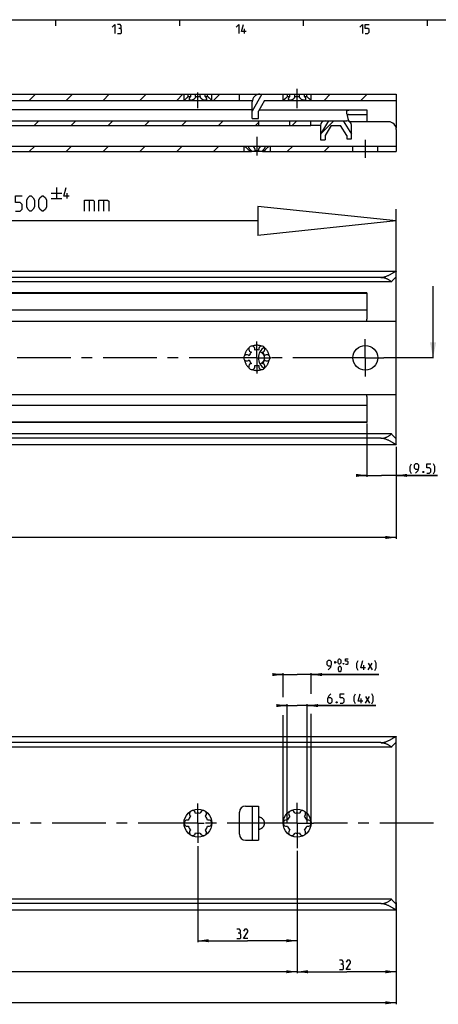
# Model space of a CAD drawing. Extents: x 0 to 1048, y 0 to 594.
# Drawn here: x 478 to 614, y 267 to 584 of the extents above; entities that cross this region are included whole.
import ezdxf

# ---------------------------------------------------------------- set-up
doc = ezdxf.new("R2010")
doc.units = 0
doc.header["$LTSCALE"] = 46.255
doc.linetypes.add('CENTER', pattern=[0.6, 0.375, -0.075, 0.075, -0.075])
doc.linetypes.add('HIDDEN', pattern=[0.2, 0.1, -0.1])
doc.layers.get('0').update_dxf_attribs({"linetype": 'CONTINUOUS'})
doc.layers.add('DEFAULT_1', color=7, linetype='CENTER')
doc.layers.add('DEFAULT_2', color=8, linetype='HIDDEN')
doc.styles.get("Standard").update_dxf_attribs({"font": 'txt', "width": 0.8})
doc.dimstyles.new('DIMSTYLE_1', dxfattribs={"dimtxt": 3, "dimasz": 3.5, "dimexe": 0.18, "dimexo": 0.0625, "dimgap": 0.09, "dimtad": 1, "dimdec": 3, "dimtxsty": 'STANDARD', "dimcen": 0.09, "dimclrt": 5, "dimazin": 3, "dimtp": 0.2, "dimtm": 0.2, "dimtfac": 1, "dimtdec": 3, "dimtofl": 0, "dimtmove": 0, "dimatfit": 3, "dimtolj": 1})
doc.dimstyles.new('DIMSTYLE_2', dxfattribs={"dimtxt": 3, "dimasz": 3.5, "dimexe": 0.18, "dimexo": 0.0625, "dimgap": 0.09, "dimtad": 1, "dimdec": 3, "dimtxsty": 'STANDARD', "dimcen": 0.09, "dimclrt": 5, "dimazin": 3, "dimtp": 0.3, "dimtm": 0.3, "dimtfac": 1, "dimtdec": 3, "dimtofl": 0, "dimtmove": 0, "dimatfit": 3, "dimtolj": 1})
doc.dimstyles.new('DIMSTYLE_3', dxfattribs={"dimtxt": 3, "dimasz": 3.5, "dimexe": 0.18, "dimexo": 0.0625, "dimgap": 0.09, "dimtad": 1, "dimdec": 3, "dimtxsty": 'STANDARD', "dimcen": 0.09, "dimclrt": 5, "dimazin": 3, "dimtol": 1, "dimtp": 1, "dimtm": 1, "dimtfac": 1, "dimtdec": 3, "dimtofl": 0, "dimtmove": 0, "dimatfit": 3, "dimtolj": 1})
doc.dimstyles.new('DIMSTYLE_6', dxfattribs={"dimtxt": 3, "dimasz": 3.5, "dimexe": 0.18, "dimexo": 0.0625, "dimgap": 0.09, "dimtad": 1, "dimdec": 3, "dimtxsty": 'STANDARD', "dimcen": 0.09, "dimclrt": 5, "dimazin": 3, "dimtp": 0.5, "dimtfac": 1, "dimtdec": 3, "dimtofl": 0, "dimtmove": 0, "dimatfit": 3, "dimtolj": 1})
doc.dimstyles.new('DIMSTYLE_7', dxfattribs={"dimtxt": 3, "dimasz": 3.5, "dimexe": 0.18, "dimexo": 0.0625, "dimgap": 0.09, "dimtad": 1, "dimdec": 3, "dimtxsty": 'STANDARD', "dimcen": 0.09, "dimclrt": 5, "dimazin": 3, "dimtol": 1, "dimtp": 0.5, "dimtfac": 0.6, "dimtdec": 3, "dimtofl": 0, "dimtmove": 0, "dimatfit": 3, "dimtolj": 1})

# ---------------------------------------------------------------- blocks, each defined once
blk = doc.blocks.new('*D0')
at = {"color": 2, "linetype": 'CONTINUOUS'}
for p, q in [((590.5, 453.81), (590.5, 436.6)), ((600, 446.36), (600, 436.6)), ((590.5, 437.1), (588.5, 437.1)), ((588.5, 437.1), (595.25, 437.1)), ((613.3, 437.1), (595.25, 437.1)), ((600, 437.1), (613.3, 437.1))]:
    blk.add_line(p, q, dxfattribs=at)
for points in [[(587, 436.6), (590.5, 437.1), (587, 437.6)], [(603.5, 437.6), (600, 437.1), (603.5, 436.6)]]:
    blk.add_solid(points, dxfattribs=at)
blk = doc.blocks.new('*D3')
at = {"color": 2, "linetype": 'CONTINUOUS'}
for p, q in [((600, 437.1), (600, 416.6)), ((100, 427.1), (100, 416.6)), ((100, 417.1), (350, 417.1)), ((600, 417.1), (350, 417.1))]:
    blk.add_line(p, q, dxfattribs=at)
for points in [[(103.5, 417.6), (100, 417.1), (103.5, 416.6)], [(596.5, 416.6), (600, 417.1), (596.5, 417.6)]]:
    blk.add_solid(points, dxfattribs=at)
blk = doc.blocks.new('*D7')
at = {"color": 2, "linetype": 'CONTINUOUS'}
for p, q in [((100, 298.5), (100, 266.6)), ((600, 299.46), (600, 266.6)), ((100, 267.1), (350, 267.1)), ((600, 267.1), (350, 267.1))]:
    blk.add_line(p, q, dxfattribs=at)
for points in [[(103.5, 267.6), (100, 267.1), (103.5, 266.6)], [(596.5, 266.6), (600, 267.1), (596.5, 267.6)]]:
    blk.add_solid(points, dxfattribs=at)
blk = doc.blocks.new('*D9')
at = {"color": 2, "linetype": 'CONTINUOUS'}
for p, q in [((564.75, 362.9), (562.75, 362.9)), ((562.75, 362.9), (568, 362.9)), ((564.75, 325), (564.75, 363.4)), ((593.45, 362.9), (568, 362.9)), ((571.25, 325), (571.25, 363.4)), ((571.25, 362.9), (593.45, 362.9))]:
    blk.add_line(p, q, dxfattribs=at)
for points in [[(561.25, 362.4), (564.75, 362.9), (561.25, 363.4)], [(574.75, 363.4), (571.25, 362.9), (574.75, 362.4)]]:
    blk.add_solid(points, dxfattribs=at)
blk = doc.blocks.new('*D10')
at = {"color": 2, "linetype": 'CONTINUOUS'}
for p, q in [((563.5, 372.9), (561.5, 372.9)), ((561.5, 372.9), (568, 372.9)), ((563.5, 365.65), (563.5, 373.4)), ((594.36, 372.9), (568, 372.9)), ((572.5, 366.64), (572.5, 373.4)), ((572.5, 372.9), (594.36, 372.9)), ((563.5, 325), (563.5, 359.82)), ((572.5, 325), (572.5, 360.27))]:
    blk.add_line(p, q, dxfattribs=at)
for points in [[(560, 372.4), (563.5, 372.9), (560, 373.4)], [(576, 373.4), (572.5, 372.9), (576, 372.4)]]:
    blk.add_solid(points, dxfattribs=at)
blk = doc.blocks.new('*D11')
at = {"color": 2, "linetype": 'CONTINUOUS'}
for p, q in [((568, 315.46), (568, 276.6)), ((600, 296.52), (600, 276.6)), ((568, 277.1), (584, 277.1)), ((600, 277.1), (584, 277.1))]:
    blk.add_line(p, q, dxfattribs=at)
for points in [[(571.5, 277.6), (568, 277.1), (571.5, 276.6)], [(596.5, 276.6), (600, 277.1), (596.5, 277.6)]]:
    blk.add_solid(points, dxfattribs=at)
blk = doc.blocks.new('*D12')
at = {"color": 2, "linetype": 'CONTINUOUS'}
for p, q in [((536, 317.59), (536, 286.6)), ((536, 287.1), (552, 287.1)), ((568, 287.1), (552, 287.1)), ((568, 287.6), (568, 279.38))]:
    blk.add_line(p, q, dxfattribs=at)
for points in [[(539.5, 287.6), (536, 287.1), (539.5, 286.6)], [(564.5, 286.6), (568, 287.1), (564.5, 287.6)]]:
    blk.add_solid(points, dxfattribs=at)
blk = doc.blocks.new('*D13')
at = {"color": 2, "linetype": 'CONTINUOUS'}
for p, q in [((280, 318.46), (280, 276.6)), ((568, 316.06), (568, 276.6)), ((280, 277.1), (424, 277.1)), ((568, 277.1), (424, 277.1))]:
    blk.add_line(p, q, dxfattribs=at)
for points in [[(283.5, 277.6), (280, 277.1), (283.5, 276.6)], [(564.5, 276.6), (568, 277.1), (564.5, 277.6)]]:
    blk.add_solid(points, dxfattribs=at)
blk = doc.blocks.new('UITTREKLENGTE-LOOPWERK_BL2')
at = {"color": 5, "linetype": 'CONTINUOUS'}
for p, q in [((442.15, 522.24), (445, 527.24)), ((442.15, 527.24), (445, 522.24)), ((446.43, 527.24), (449.29, 527.24)), ((447.86, 522.24), (447.86, 527.24)), ((463.1, 522.24), (463.1, 527.24)), ((488.57, 528.12), (492.07, 528.12)), ((490.32, 529.87), (490.32, 526.37)), ((493.82, 526.37), (493.82, 528.12)), ((440, 525.1), (438.57, 525.1)), ((452.15, 525.1), (450.72, 525.1)), ((488.57, 526.37), (492.07, 526.37)), ((500.88, 525.81), (500.88, 522.24)), ((505.53, 525.81), (505.53, 522.24)), ((438.57, 522.24), (440.72, 522.24)), ((450.72, 522.24), (452.86, 522.24))]:
    blk.add_line(p, q, dxfattribs=at)
at = {"color": 7, "linetype": 'CONTINUOUS'}
for p, q in [((555.33, 523.81), (555.33, 514.42)), ((600, 519.12), (555.33, 523.81)), ((600, 471.81), (600, 522.95)), ((555.33, 519.12), (437.35, 519.12)), ((600, 519.12), (555.33, 514.42))]:
    blk.add_line(p, q, dxfattribs=at)
at = {"color": 5, "linetype": 'CONTINUOUS'}
for points in [[(438.57, 522.24), (438.57, 527.24), (440.72, 527.24)], [(450.72, 522.24), (450.72, 527.24), (452.86, 527.24)], [(454.29, 522.24), (454.29, 527.24), (456.79, 522.24), (456.79, 527.24)], [(458.22, 522.6), (458.57, 522.24), (460, 522.24), (460.72, 522.96), (460.72, 523.67), (458.22, 525.81), (458.22, 526.53), (458.93, 527.24), (460.36, 527.24), (460.72, 526.88)], [(465.36, 522.96), (465.36, 526.53), (466.07, 527.24), (467.15, 527.24), (467.86, 526.53), (467.86, 522.96), (467.15, 522.24), (466.07, 522.24), (465.36, 522.96)], [(469.29, 522.24), (469.29, 527.24), (471.79, 522.24), (471.79, 527.24)], [(477.15, 522.24), (478.57, 522.24), (479.29, 522.96), (479.29, 524.38), (478.57, 525.1), (477.15, 525.1), (477.15, 527.24), (479.29, 527.24)], [(480.72, 523.67), (480.72, 525.81), (481.07, 526.53), (481.79, 527.24), (482.15, 527.24), (482.86, 526.53), (483.22, 525.81), (483.22, 523.67), (482.86, 522.96), (482.15, 522.24), (481.79, 522.24), (481.07, 522.96), (480.72, 523.67)], [(484.65, 523.67), (484.65, 525.81), (485, 526.53), (485.72, 527.24), (486.07, 527.24), (486.79, 526.53), (487.15, 525.81), (487.15, 523.67), (486.79, 522.96), (486.07, 522.24), (485.72, 522.24), (485, 522.96), (484.65, 523.67)], [(494.41, 527.12), (492.66, 527.12), (493.41, 529.87)], [(499.34, 522.24), (499.34, 525.81), (502.19, 525.81), (502.55, 525.46), (502.55, 522.24)], [(503.98, 522.24), (503.98, 525.81), (506.84, 525.81), (507.19, 525.46), (507.19, 522.24)]]:
    blk.add_lwpolyline(points, dxfattribs=at)

msp = doc.modelspace()

# ---------------------------------------------------------------- linework, layer by layer
at = {"color": 4, "linetype": 'CONTINUOUS'}
msp.add_line((10, 584), (831, 584), dxfattribs=at)
at = {"color": 2, "linetype": 'CONTINUOUS'}
for p, q in [((490, 584), (490, 582)), ((530, 584), (530, 582)), ((570, 584), (570, 582)), ((610, 584), (610, 582)), ((481.5666, 558), (483.5666, 560)), ((493.4602, 558), (495.4602, 560)), ((505.3537, 558), (507.3537, 560)), ((517.2472, 558), (519.2472, 560)), ((529.1408, 558), (531.1408, 560)), ((541.0343, 558), (543.0343, 560)), ((576.7149, 558), (578.7149, 560)), ((588.6085, 558), (590.6085, 560)), ((483.1875, 549.9), (484.6875, 551.4)), ((495.081, 549.9), (496.581, 551.4)), ((506.9745, 549.9), (508.4745, 551.4)), ((518.8681, 549.9), (520.3681, 551.4)), ((530.7616, 549.9), (532.2616, 551.4)), ((542.6552, 549.9), (544.1552, 551.4)), ((554.5487, 549.9), (555.5, 550.8513)), ((566.4422, 549.9), (567.9422, 551.4)), ((575.5, 547.0642), (579.8358, 551.4)), ((481.5624, 541.5), (483.3124, 543.25)), ((493.4559, 541.5), (495.2059, 543.25)), ((505.3495, 541.5), (507.0995, 543.25)), ((517.243, 541.5), (518.993, 543.25)), ((529.1365, 541.5), (530.8865, 543.25)), ((541.0301, 541.5), (542.7801, 543.25)), ((564.8171, 541.5), (566.5671, 543.25)), ((576.7107, 541.5), (578.4607, 543.25))]:
    msp.add_line(p, q, dxfattribs=at)
at = {"color": 5, "linetype": 'CONTINUOUS'}
for p, q in [((551, 579.5), (551, 581)), ((579.9194, 376.8426), (580.6908, 376.8426)), ((580.3051, 376.4569), (580.3051, 377.2283)), ((589.5766, 374.3998), (589.5766, 375.8998)), ((590.9337, 374.3998), (592.2194, 376.5426)), ((590.9337, 376.5426), (592.2194, 374.3998)), ((588.6627, 363.6498), (588.6627, 365.1498)), ((590.0198, 363.6498), (591.3055, 365.7926)), ((590.0198, 365.7926), (591.3055, 363.6498))]:
    msp.add_line(p, q, dxfattribs=at)
at = {"color": 7, "linetype": 'CONTINUOUS'}
for p, q in [((100, 560), (600, 560)), ((531.5, 558), (531.5, 560)), ((532.8839, 559.25), (532.8839, 560)), ((532.8839, 559.25), (533.6423, 559.25)), ((533.6423, 559.25), (533.6423, 560)), ((535.2416, 559.25), (535.2416, 560)), ((535.2416, 559.25), (536.7584, 559.25)), ((536.7584, 559.25), (536.7584, 560)), ((538.3577, 559.25), (538.3577, 560)), ((538.3577, 559.25), (539.1161, 559.25)), ((539.1161, 559.25), (539.1161, 560)), ((540.5, 558), (540.5, 560)), ((549.37, 558), (549.37, 560)), ((556.6273, 560), (553.5, 554.5272)), ((563.5, 558), (563.5, 560)), ((564.8839, 559.25), (564.8839, 560)), ((564.8839, 559.25), (565.6423, 559.25)), ((565.6423, 559.25), (565.6423, 560)), ((567.2416, 559.25), (567.2416, 560)), ((567.2416, 559.25), (568.7584, 559.25)), ((568.7584, 559.25), (568.7584, 560)), ((570.3577, 559.25), (570.3577, 560)), ((570.3577, 559.25), (571.1161, 559.25)), ((571.1161, 559.25), (571.1161, 560)), ((572.5, 558), (572.5, 560)), ((600, 560), (600, 549)), ((162.5, 558), (553.5505, 558)), ((553.5, 552.2), (553.5, 557.5)), ((557.5, 558), (555.5, 554.5)), ((557.5, 558), (600, 558)), ((553.5, 554.9), (432.7447, 554.9)), ((555.5, 552.2), (555.5, 554.5)), ((555.7286, 554.9), (590.5, 554.9)), ((584.5497, 553.4), (590.5, 553.4)), ((590.5, 554.9), (590.5, 551.1)), ((399.7412, 551.4), (584.05, 551.4)), ((400.7387, 549.9), (572.4346, 549.9)), ((553.5, 552.2), (555.5, 552.2)), ((555.5, 551.4), (555.5, 549.9)), ((565.5, 551.4), (565.5, 549.9)), ((572.33, 551.4), (572.33, 549.9)), ((575.5007, 549.9442), (573.33, 549.9442)), ((578.1679, 551.4), (575.5, 547.1305)), ((575.5, 549.9), (575.5, 545.3)), ((579, 549.9), (577, 546.7)), ((579, 549.9), (582, 549.9)), ((584, 546.7), (582, 549.9)), ((582.8321, 551.4), (585.5, 547.1304)), ((597.5, 551.1), (584.9843, 551.1)), ((585.5, 545.6), (585.5, 549.95)), ((577, 546.7), (577, 545.3)), ((584, 546.7), (584, 545.6)), ((600, 548.6), (600, 541.5)), ((181.9437, 543.25), (600, 543.25)), ((550.75, 543.25), (550.75, 541.5)), ((559.25, 543.25), (559.25, 541.5)), ((575.5, 545.3), (577, 545.3)), ((584, 545.6), (585.5, 545.6)), ((586, 541.5), (586, 543.25)), ((594, 541.5), (594, 543.25)), ((364.7794, 541.5), (553.2206, 541.5)), ((553.2206, 541.75), (552.5285, 541.75)), ((552.5285, 541.75), (552.5285, 541.5)), ((553.2206, 541.75), (553.2206, 541.5)), ((554.2744, 541.5), (553.262, 541.5)), ((555.6922, 541.75), (554.3078, 541.75)), ((554.3078, 541.75), (554.3078, 541.5)), ((556.738, 541.5), (554.3078, 541.5)), ((555.6922, 541.75), (555.6922, 541.5)), ((557.4715, 541.75), (556.7794, 541.75)), ((556.7794, 541.75), (556.7794, 541.5)), ((556.7794, 541.5), (600, 541.5)), ((557.4715, 541.75), (557.4715, 541.5)), ((100.0661, 502.9), (599.9339, 502.9)), ((600, 447.1586), (600, 502.8414)), ((598.4621, 499.5), (101.5379, 499.5)), ((595, 500.9455), (105, 500.9455)), ((590.5, 495.75), (150.5, 495.75)), ((590.5, 495.9), (471.9024, 495.9)), ((590.5, 495.9), (590.5, 487.5)), ((611.8706, 475), (611.8706, 498.1438)), ((590.5, 490.35), (150.5, 490.35)), ((138, 486.8163), (600, 486.8163)), ((127, 463.1837), (600, 463.1837)), ((590.5, 462.5), (590.5, 454.1)), ((590.5, 459.65), (150.5, 459.65)), ((590.5, 454.25), (150.5, 454.25)), ((590.5, 454.1), (471.9024, 454.1)), ((598.4621, 450.5), (101.5379, 450.5)), ((595, 449.0545), (105, 449.0545)), ((100.0661, 447.1), (599.9339, 447.1)), ((100.0661, 352.9), (599.9339, 352.9)), ((600, 297.1586), (600, 352.8414)), ((598.4621, 349.5), (101.5379, 349.5)), ((595, 350.9455), (105, 350.9455)), ((551.37, 330.5), (555.5, 330.5)), ((553.5, 330.5), (553.5, 319.5)), ((555.5, 330.5), (555.5, 319.5)), ((549.37, 321.5), (549.37, 328.5)), ((551.37, 319.5), (555.5, 319.5)), ((598.4621, 300.5), (101.5379, 300.5)), ((595, 299.0545), (105, 299.0545)), ((100.0661, 297.1), (599.9339, 297.1))]:
    msp.add_line(p, q, dxfattribs=at)
at = {"color": 5, "linetype": 'CONTINUOUS'}
for points in [[(508.2857, 581.6429), (509.1429, 582.5), (509.1429, 579.5)], [(510.8571, 581.2143), (511.2143, 581.4286), (511.2143, 582.0714), (510.8571, 582.5), (510, 582.5)], [(510, 579.5), (511.0714, 579.5), (511.2857, 579.7143), (511.2857, 580.7857), (510.8571, 581.2143), (510.4286, 581.2143)], [(548.2857, 581.6429), (549.1429, 582.5), (549.1429, 579.5)], [(551.5, 580.1428), (550, 580.1428), (550.6429, 582.5)], [(588.2857, 581.6429), (589.1428, 582.5), (589.1428, 579.5)], [(590, 579.5), (590.8571, 579.5), (591.2857, 579.9286), (591.2857, 580.7857), (590.8571, 581.2143), (590, 581.2143), (590, 582.5), (591.2857, 582.5)], [(604.9468, 437.6359), (604.5183, 438.4931), (604.5183, 439.9931), (604.9468, 440.8502)], [(606.2326, 437.8502), (607.0897, 438.7074), (607.304, 439.5645), (607.304, 440.4217), (606.8754, 440.8502), (606.2326, 440.8502), (605.804, 440.4217), (605.804, 439.5645), (606.2326, 439.1359), (607.1611, 439.1359)], [(608.804, 438.3502), (608.8754, 438.2074), (608.8754, 438.1359), (608.804, 437.9931), (608.6611, 437.9931), (608.5897, 438.1359), (608.5897, 438.2074), (608.6611, 438.3502), (608.804, 438.3502)], [(609.8754, 437.8502), (610.7326, 437.8502), (611.1611, 438.2788), (611.1611, 439.1359), (610.7326, 439.5645), (609.8754, 439.5645), (609.8754, 440.8502), (611.1611, 440.8502)], [(612.0183, 437.6359), (612.4469, 438.4931), (612.4469, 439.9931), (612.0183, 440.8502)], [(581.2051, 376.7141), (581.2051, 377.4855), (581.3337, 377.7426), (581.5909, 377.9998), (581.7194, 377.9998), (581.9766, 377.7426), (582.1052, 377.4855), (582.1052, 376.7141), (581.9766, 376.4569), (581.7194, 376.1998), (581.5909, 376.1998), (581.3337, 376.4569), (581.2051, 376.7141)], [(583.648, 376.1998), (584.1623, 376.1998), (584.4194, 376.4569), (584.4194, 376.9712), (584.1623, 377.2283), (583.648, 377.2283), (583.648, 377.9998), (584.4194, 377.9998)], [(577.9909, 374.3998), (578.848, 375.2569), (579.0623, 376.1141), (579.0623, 376.9712), (578.6337, 377.3998), (577.9909, 377.3998), (577.5623, 376.9712), (577.5623, 376.1141), (577.9909, 375.6855), (578.9194, 375.6855)], [(581.3337, 374.314), (581.3337, 375.0855), (581.4623, 375.3427), (581.7194, 375.5998), (581.848, 375.5998), (582.1052, 375.3427), (582.2337, 375.0855), (582.2337, 374.314), (582.1052, 374.0569), (581.848, 373.7998), (581.7194, 373.7998), (581.4623, 374.0569), (581.3337, 374.314)], [(583.0051, 376.4998), (583.048, 376.4141), (583.048, 376.3712), (583.0051, 376.2855), (582.9194, 376.2855), (582.8765, 376.3712), (582.8765, 376.4141), (582.9194, 376.4998), (583.0051, 376.4998)], [(587.7194, 374.1855), (587.2908, 375.0426), (587.2908, 376.5426), (587.7194, 377.3998)], [(590.0766, 375.0426), (588.5765, 375.0426), (589.2194, 377.3998)], [(593.0765, 374.1855), (593.5052, 375.0426), (593.5052, 376.5426), (593.0765, 377.3998)], [(578.877, 366.6498), (578.2341, 366.0069), (577.8055, 365.1498), (577.8055, 364.0783), (578.2341, 363.6498), (578.877, 363.6498), (579.3055, 364.0783), (579.3055, 364.9355), (578.877, 365.3641), (577.9484, 365.3641)], [(581.877, 363.6498), (582.7341, 363.6498), (583.1627, 364.0783), (583.1627, 364.9355), (582.7341, 365.3641), (581.877, 365.3641), (581.877, 366.6498), (583.1627, 366.6498)], [(586.8055, 363.4355), (586.377, 364.2927), (586.377, 365.7926), (586.8055, 366.6498)], [(589.1627, 364.2927), (587.6627, 364.2927), (588.3055, 366.6498)], [(592.1627, 363.4355), (592.5913, 364.2927), (592.5913, 365.7926), (592.1627, 366.6498)], [(580.8056, 364.1498), (580.877, 364.0069), (580.877, 363.9355), (580.8056, 363.7926), (580.6627, 363.7926), (580.5913, 363.9355), (580.5913, 364.0069), (580.6627, 364.1498), (580.8056, 364.1498)], [(549.3575, 289.5645), (549.7147, 289.7788), (549.7147, 290.4217), (549.3575, 290.8502), (548.5004, 290.8502)], [(548.5004, 287.8502), (549.5718, 287.8502), (549.7861, 288.0645), (549.7861, 289.1359), (549.3575, 289.5645), (548.929, 289.5645)], [(552.1432, 287.8502), (550.6433, 287.8502), (552.1432, 289.9931), (552.1432, 290.4217), (551.7147, 290.8502), (551.0718, 290.8502), (550.6433, 290.2073)], [(582.491, 279.5645), (582.8481, 279.7788), (582.8481, 280.4216), (582.491, 280.8502), (581.6338, 280.8502)], [(581.6338, 277.8502), (582.7052, 277.8502), (582.9195, 278.0645), (582.9195, 279.1359), (582.491, 279.5645), (582.0623, 279.5645)], [(585.2767, 277.8502), (583.7766, 277.8502), (585.2767, 279.9931), (585.2767, 280.4216), (584.8481, 280.8502), (584.2052, 280.8502), (583.7766, 280.2074)]]:
    msp.add_lwpolyline(points, dxfattribs=at)
at = {"color": 7, "linetype": 'CONTINUOUS'}
for centre, radius in [((590, 475), 4), ((536, 325), 4.5), ((568, 325), 4.5)]:
    msp.add_circle(centre, radius, dxfattribs=at)
for centre, radius, start, end in [((556, 557.5), 2.5, 90, 180), ((577, 549.9), 1.5, 90, 180), ((584.05, 549.95), 1.45, 0, 90), ((597.5, 548.6), 2.5, 0, 90), ((595, 549), 5, 356.832608, 360), ((588, 487.5), 2.5, 344.101824, 360), ((553.375, 477.8146), 1, 338.88007, 261.11993), ((555, 475), 2.55, 134.250033, 165.749967), ((555, 475), 2.55, 74.250033, 105.749967), ((559.5, 475), 4, 121.295499, 238.704501), ((556.625, 477.8146), 1, 278.88007, 201.11993), ((555, 475), 2.55, 14.250033, 45.749967), ((551.75, 475), 1, 38.88007, 321.11993), ((553.375, 472.1854), 1, 98.88007, 21.11993), ((555, 475), 2.55, 194.250033, 225.749967), ((556.625, 472.1854), 1, 158.88007, 81.11993), ((555, 475), 2.55, 314.250033, 345.749967), ((558.25, 475), 1, 218.88007, 141.11993), ((555, 475), 2.55, 254.250033, 285.749967), ((588, 462.5), 2.5, 0, 15.898176), ((551.37, 328.5), 2, 90, 180), ((536, 325), 3.25, 136.505754, 163.494246), ((534.25, 328.0311), 1, 7.422759, 232.577241), ((536, 325), 3.25, 76.505754, 103.494246), ((537.75, 328.0311), 1, 307.422759, 172.577241), ((536, 325), 3.25, 16.505754, 43.494246), ((568, 325), 3.25, 136.505754, 163.494246), ((566.25, 328.0311), 1, 7.422759, 232.577241), ((568, 325), 3.25, 76.505754, 103.494246), ((569.75, 328.0311), 1, 307.422759, 172.577241), ((568, 325), 3.25, 16.505754, 43.494246), ((532.5, 325), 1, 67.422759, 292.577241), ((536, 325), 3.25, 196.505754, 223.494246), ((536, 325), 3.25, 316.505754, 343.494246), ((539.5, 325), 1, 247.422759, 112.577241), ((564.5, 325), 1, 67.422759, 292.577241), ((568, 325), 3.25, 196.505754, 223.494246), ((568, 325), 3.25, 316.505754, 343.494246), ((571.5, 325), 1, 247.422759, 112.577241), ((534.25, 321.9689), 1, 127.422759, 352.577241), ((536, 325), 3.25, 256.505754, 283.494246), ((537.75, 321.9689), 1, 187.422759, 52.577241), ((551.37, 321.5), 2, 180, 270), ((566.25, 321.9689), 1, 127.422759, 352.577241), ((568, 325), 3.25, 256.505754, 283.494246), ((569.75, 321.9689), 1, 187.422759, 52.577241)]:
    msp.add_arc(centre, radius, start, end, dxfattribs=at)
for points, start_tangent, end_tangent in [([(532.8839, 559.25), (532.7511, 559.11), (532.5996, 558.957), (532.4363, 558.7992), (532.2762, 558.6507), (532.1271, 558.5175), (531.9919, 558.4004), (531.8728, 558.2999), (531.7706, 558.2157), (531.6856, 558.1468), (531.6174, 558.0923), (531.5654, 558.0512), (531.5288, 558.0225), (531.5072, 558.0056), (531.5, 558)], (-1.2703078, -1.36802378), (-1.47360856, -1.14614512)), ([(533.25, 558.4069), (533.2563, 558.494), (533.2848, 558.6215), (533.3371, 558.7623), (533.4151, 558.9173), (533.5178, 559.0819), (533.6423, 559.25)], (-0.00093293, 0.94605251), (0.58964423, 0.73829824)), ([(535.2416, 559.25), (535.2144, 559.1121), (535.1633, 558.9612), (535.0856, 558.8046), (534.9858, 558.6555), (534.8706, 558.5211), (534.7452, 558.4032), (534.6138, 558.302), (534.4802, 558.2171), (534.3474, 558.1477), (534.2174, 558.0928), (534.0918, 558.0515), (533.9716, 558.0226), (533.8574, 558.0056), (533.75, 558)], (-0.27019225, -2.0797097), (-2.09718771, -0.00000033)), ([(538.25, 558), (538.1428, 558.0056), (538.0291, 558.0225), (537.9092, 558.0512), (537.784, 558.0923), (537.6544, 558.1469), (537.5219, 558.2158), (537.3887, 558.3002), (537.2576, 558.4009), (537.1323, 558.5181), (537.0171, 558.6517), (536.917, 558.8001), (536.8383, 558.9575), (536.786, 559.1105), (536.7584, 559.25)], (-2.09718452, -0.00000004), (-0.27019184, 2.07970654)), ([(538.3577, 559.25), (538.4783, 559.0876), (538.5797, 558.9265), (538.6583, 558.7726), (538.7125, 558.6303), (538.7427, 558.5005), (538.75, 558.407)], (0.58958678, -0.7382263), (-0.00081002, -0.94602112)), ([(540.5, 558), (540.4938, 558.0049), (540.475, 558.0195), (540.4433, 558.0443), (540.3983, 558.0798), (540.3393, 558.1267), (540.266, 558.1858), (540.1778, 558.258), (540.0747, 558.3439), (539.9571, 558.4442), (539.8261, 558.5589), (539.6836, 558.6875), (539.5328, 558.8285), (539.381, 558.9763), (539.2402, 559.119), (539.1161, 559.25)], (-1.47361321, 1.14614361), (-1.27030965, 1.36802578)), ([(564.8839, 559.25), (564.7511, 559.11), (564.5996, 558.957), (564.4363, 558.7992), (564.2762, 558.6507), (564.1271, 558.5175), (563.9919, 558.4004), (563.8728, 558.2999), (563.7706, 558.2157), (563.6856, 558.1468), (563.6174, 558.0923), (563.5654, 558.0512), (563.5288, 558.0225), (563.5072, 558.0056), (563.5, 558)], (-1.2703078, -1.36802378), (-1.47360856, -1.14614512)), ([(565.25, 558.4069), (565.2563, 558.494), (565.2848, 558.6215), (565.3371, 558.7623), (565.4151, 558.9173), (565.5178, 559.0819), (565.6423, 559.25)], (-0.00093293, 0.94605251), (0.58964423, 0.73829824)), ([(567.2416, 559.25), (567.2144, 559.1121), (567.1633, 558.9612), (567.0856, 558.8046), (566.9858, 558.6555), (566.8706, 558.5211), (566.7452, 558.4032), (566.6138, 558.302), (566.4802, 558.2171), (566.3474, 558.1477), (566.2174, 558.0928), (566.0918, 558.0515), (565.9716, 558.0226), (565.8574, 558.0056), (565.75, 558)], (-0.27019225, -2.0797097), (-2.09718771, -0.00000033)), ([(570.25, 558), (570.1428, 558.0056), (570.0291, 558.0225), (569.9092, 558.0512), (569.784, 558.0923), (569.6544, 558.1469), (569.5219, 558.2158), (569.3887, 558.3002), (569.2576, 558.4009), (569.1323, 558.5181), (569.0171, 558.6517), (568.917, 558.8001), (568.8383, 558.9575), (568.786, 559.1105), (568.7584, 559.25)], (-2.09718452, -0.00000004), (-0.27019184, 2.07970654)), ([(570.3577, 559.25), (570.4783, 559.0876), (570.5797, 558.9265), (570.6583, 558.7726), (570.7125, 558.6303), (570.7427, 558.5005), (570.75, 558.407)], (0.58958678, -0.7382263), (-0.00081002, -0.94602112)), ([(572.5, 558), (572.4938, 558.0049), (572.475, 558.0195), (572.4433, 558.0443), (572.3983, 558.0798), (572.3393, 558.1267), (572.266, 558.1858), (572.1778, 558.258), (572.0747, 558.3439), (571.9571, 558.4442), (571.8261, 558.5589), (571.6836, 558.6875), (571.5328, 558.8285), (571.381, 558.9763), (571.2402, 559.119), (571.1161, 559.25)], (-1.47361321, 1.14614361), (-1.27030965, 1.36802578)), ([(533.75, 558), (533.65, 558.0056), (533.5583, 558.0224), (533.4764, 558.0504), (533.4043, 558.0903), (533.3438, 558.1428), (533.2969, 558.2082), (533.2646, 558.289), (533.2505, 558.3831), (533.25, 558.4069)], (-0.7288298, -0.00000022), (-0.00071963, 0.72974794)), ([(538.75, 558.407), (538.7496, 558.387), (538.7357, 558.2903), (538.7028, 558.2076), (538.6546, 558.1411), (538.5928, 558.0883), (538.5196, 558.0487), (538.4376, 558.0214), (538.347, 558.0052), (538.25, 558)], (-0.00062493, -0.72985753), (-0.7288924, 0.00000006)), ([(565.75, 558), (565.65, 558.0056), (565.5583, 558.0224), (565.4764, 558.0504), (565.4043, 558.0903), (565.3438, 558.1428), (565.2969, 558.2082), (565.2646, 558.289), (565.2505, 558.3831), (565.25, 558.4069)], (-0.7288298, -0.00000022), (-0.00071963, 0.72974794)), ([(570.75, 558.407), (570.7496, 558.387), (570.7357, 558.2903), (570.7028, 558.2076), (570.6546, 558.1411), (570.5928, 558.0883), (570.5196, 558.0487), (570.4376, 558.0214), (570.347, 558.0052), (570.25, 558)], (-0.00062493, -0.72985753), (-0.7288924, 0.00000006)), ([(584, 554.214), (584.0076, 554.3545), (584.0307, 554.4751), (584.0694, 554.5772), (584.1241, 554.6627), (584.1946, 554.7324), (584.2822, 554.7887), (584.3878, 554.8323), (584.5117, 554.8641), (584.6545, 554.8851), (584.8159, 554.8966), (584.9962, 554.9)], (0, 1.40606944), (1.40606944, 0)), ([(584.05, 553.6937), (584.029, 553.8402), (584.0132, 553.9757), (584.0034, 554.1002), (584, 554.214)], (-0.07962049, 0.51709652), (0, 0.52319044)), ([(584.05, 553.6936), (584.0714, 553.5601), (584.095, 553.4201), (584.12, 553.2742)], (0.06472452, -0.4203545), (0.07159186, -0.41923952)), ([(584.12, 553.2742), (584.2127, 552.8071), (584.3297, 552.339), (584.467, 551.8694)], (0.24373113, -1.42728127), (0.4281341, -1.38319843)), ([(584.2081, 553.2247), (584.1759, 553.166), (584.1521, 553.1087)], (-0.06925472, -0.10897667), (-0.04449058, -0.12116521)), ([(584.5497, 553.4), (584.4597, 553.3928), (584.3822, 553.3719), (584.3165, 553.338), (584.2608, 553.2919), (584.2142, 553.2341), (584.2081, 553.2247)], (-0.40223549, 0), (-0.21594503, -0.33980312)), ([(573.33, 549.9442), (573.1913, 549.9427), (573.0538, 549.9382), (572.9223, 549.9314), (572.7998, 549.9232), (572.6878, 549.9148), (572.5884, 549.9073), (572.5034, 549.902), (572.4346, 549.9)], (-0.89670674, 0), (-0.89670674, 0)), ([(584.467, 551.8694), (584.5179, 551.7306), (584.5897, 551.5868), (584.6789, 551.4505), (584.7771, 551.3275), (584.8773, 551.2157), (584.9776, 551.1076), (585.0769, 550.9966), (585.1737, 550.8771), (585.265, 550.7456), (585.3353, 550.6227)], (0.45264128, -1.46237525), (0.70121142, -1.36149875)), ([(551.0054, 543.25), (551.1451, 543.1362), (551.3159, 542.9927), (551.5141, 542.8188), (551.7326, 542.617), (551.9511, 542.4024), (552.1429, 542.2014), (552.3006, 542.0256), (552.4275, 541.8756), (552.5285, 541.75)], (1.67081221, -1.34077523), (1.32239094, -1.68540022)), ([(553.2206, 541.75), (553.02, 541.9301), (552.8244, 542.1415), (552.6485, 542.371), (552.5107, 542.5971), (552.4202, 542.8044), (552.3787, 542.9841), (552.375, 543.0496)], (-1.23379777, 0.99901276), (0.00144805, 1.59302385)), ([(552.375, 543.0496), (552.3823, 543.1326), (552.4246, 543.25)], (0.00018972, 0.2087137), (0.10446448, 0.1798588)), ([(553.5808, 543.25), (553.7656, 543.1338), (553.9398, 542.9911), (554.0992, 542.818), (554.2326, 542.6162), (554.3272, 542.3916), (554.3722, 542.1571), (554.375, 542.0824)], (1.29633716, -0.7095567), (-0.00084373, -1.48109995)), ([(555.625, 542.0823), (555.6268, 542.1415), (555.6666, 542.371), (555.7573, 542.5971), (555.8901, 542.8044), (556.0528, 542.9841), (556.2327, 543.1326), (556.4192, 543.25)], (-0.0009751, 1.4809572), (1.29641878, 0.70960137)), ([(557.625, 543.0495), (557.6221, 542.9911), (557.5843, 542.818), (557.4992, 542.6162), (557.3655, 542.3916), (557.1887, 542.1571), (556.986, 541.9361), (556.7794, 541.75)], (0.0011208, -1.59269376), (-1.2337424, -0.99896793)), ([(557.4715, 541.75), (557.5725, 541.8756), (557.6995, 542.0256), (557.8571, 542.2015), (558.0489, 542.4024), (558.2674, 542.617), (558.4859, 542.8188), (558.6841, 542.9927), (558.8549, 543.1363), (558.9946, 543.25)], (1.32239094, 1.68540022), (1.67081222, 1.34077524)), ([(557.5754, 543.25), (557.6175, 543.1338), (557.625, 543.0495)], (0.10452695, -0.17996635), (0.00014694, -0.2088046)), ([(554.375, 542.0824), (554.3631, 541.9361), (554.3078, 541.75)], (-0.00019454, -0.34150294), (-0.13993444, -0.31068813)), ([(555.6922, 541.75), (555.6379, 541.9301), (555.625, 542.0823)], (-0.13991712, 0.31064966), (-0.00022479, 0.34140625)), ([(595, 500.9455), (595.342, 500.9594), (595.7009, 501.0034), (596.0724, 501.0793), (596.4554, 501.1878), (596.8475, 501.3275), (597.245, 501.4952), (597.6419, 501.6846), (598.0278, 501.886), (598.3929, 502.0885), (598.725, 502.2795), (599.0132, 502.4476), (599.259, 502.5898), (599.4656, 502.7053), (599.6344, 502.7934), (599.7689, 502.8549), (599.8713, 502.8903), (599.9356, 502.9002)], (5.37055445, 0), (5.52052396, -0.14127545)), ([(599.9356, 502.9002), (599.9433, 502.8998), (599.9859, 502.8835), (600, 502.8414)], (0.10021291, -0.00256454), (0, -0.09749055)), ([(595, 500.9455), (595.347, 500.933), (595.6946, 500.8952), (596.043, 500.8314), (596.3926, 500.7402), (596.7432, 500.6199), (597.094, 500.4684), (597.4439, 500.2833), (597.7907, 500.0619), (598.1314, 499.8016), (598.4621, 499.5)], (3.84877215, 0), (2.7266096, -2.71636655)), ([(599.9356, 500.9102), (599.9122, 500.9075), (599.8411, 500.8809), (599.7482, 500.825), (599.6335, 500.7396), (599.4945, 500.6218), (599.3301, 500.4693), (599.1416, 500.2814), (598.9305, 500.0564), (598.7013, 499.795), (598.4621, 499.5)], (-2.11095733, -0.0209145), (-1.26178692, -1.62664191)), ([(600, 500.8173), (599.9906, 500.875), (599.9618, 500.9052), (599.9356, 500.9102)], (0, 0.12704274), (-0.13027025, -0.00129066)), ([(557.3726, 475.6558), (557.2728, 475.8661), (557.1438, 476.0684), (556.9854, 476.26), (556.7981, 476.4375), (556.5828, 476.5973), (556.3417, 476.7353), (556.0778, 476.8478), (555.9708, 476.8836)], (-0.71501051, 1.7886504), (-1.83968468, 0.5700687)), ([(555.9708, 473.1164), (556.0778, 473.1522), (556.3417, 473.2647), (556.5828, 473.4027), (556.7981, 473.5625), (556.9854, 473.74), (557.1438, 473.9316), (557.2728, 474.1339), (557.3726, 474.3442)], (1.83968473, 0.57006871), (0.71501048, 1.78865047)), ([(557.3932, 475.602), (557.3726, 475.6558)], (-0.0196612, 0.05408484), (-0.0213607, 0.05343534)), ([(557.3726, 474.3442), (557.3932, 474.398)], (0.02136068, 0.05343529), (0.01966118, 0.05408479)), ([(557.3932, 474.398), (557.4436, 474.56), (557.4859, 474.7792), (557.5, 475), (557.4859, 475.2208), (557.4436, 475.44), (557.3932, 475.602)], (0.41992184, 1.15513842), (-0.41992184, 1.15513842)), ([(595, 449.0545), (595.347, 449.067), (595.6946, 449.1048), (596.043, 449.1686), (596.3926, 449.2598), (596.7432, 449.3801), (597.094, 449.5316), (597.4439, 449.7167), (597.7907, 449.9381), (598.1314, 450.1984), (598.4621, 450.5)], (3.84877212, 0), (2.72660957, 2.71636652)), ([(599.9356, 447.0998), (599.8714, 447.1097), (599.769, 447.1451), (599.6345, 447.2066), (599.4658, 447.2946), (599.2592, 447.4101), (599.0134, 447.5523), (598.7253, 447.7203), (598.3932, 447.9113), (598.028, 448.1139), (597.642, 448.3154), (597.245, 448.5049), (596.8473, 448.6725), (596.4552, 448.8122), (596.0723, 448.9207), (595.7009, 448.9966), (595.342, 449.0406), (595, 449.0545)], (-5.52026875, -0.14130355), (-5.37055471, 0)), ([(598.4621, 450.5), (598.7013, 450.205), (598.9304, 449.9436), (599.1416, 449.7186), (599.3301, 449.5306), (599.4945, 449.3782), (599.6336, 449.2604), (599.7482, 449.175), (599.8411, 449.1191), (599.9122, 449.0925), (599.9356, 449.0898)], (1.26178781, -1.62664307), (2.11100228, -0.0208912)), ([(599.9356, 449.0898), (599.9618, 449.0948), (599.9906, 449.125), (600, 449.1827)], (0.13027201, -0.00128922), (0, 0.12704185)), ([(600, 447.1586), (599.9859, 447.1165), (599.9433, 447.1002), (599.9356, 447.0998)], (0, -0.09749096), (-0.1002087, -0.00256506)), ([(595, 350.9455), (595.342, 350.9594), (595.7009, 351.0034), (596.0724, 351.0793), (596.4554, 351.1878), (596.8475, 351.3275), (597.245, 351.4952), (597.6419, 351.6846), (598.0278, 351.886), (598.3929, 352.0885), (598.725, 352.2795), (599.0132, 352.4476), (599.259, 352.5898), (599.4656, 352.7053), (599.6344, 352.7934), (599.7689, 352.8549), (599.8713, 352.8903), (599.9356, 352.9002)], (5.37055445, 0), (5.52052396, -0.14127545)), ([(599.9356, 352.9002), (599.9433, 352.8998), (599.9859, 352.8835), (600, 352.8414)], (0.10021291, -0.00256454), (0, -0.09749055)), ([(595, 350.9455), (595.347, 350.933), (595.6946, 350.8952), (596.043, 350.8314), (596.3926, 350.7402), (596.7432, 350.6199), (597.094, 350.4684), (597.4439, 350.2833), (597.7907, 350.0619), (598.1314, 349.8016), (598.4621, 349.5)], (3.84877215, 0), (2.7266096, -2.71636655)), ([(599.9356, 350.9102), (599.9122, 350.9075), (599.8411, 350.8809), (599.7482, 350.825), (599.6335, 350.7396), (599.4945, 350.6218), (599.3301, 350.4693), (599.1416, 350.2814), (598.9305, 350.0564), (598.7013, 349.795), (598.4621, 349.5)], (-2.11095733, -0.0209145), (-1.26178692, -1.62664191)), ([(600, 350.8173), (599.9906, 350.875), (599.9618, 350.9052), (599.9356, 350.9102)], (0, 0.12704274), (-0.13027025, -0.00129066)), ([(555.5, 323.0174), (555.7954, 323.0688), (556.0778, 323.1522), (556.3417, 323.2647), (556.5828, 323.4027), (556.7981, 323.5625), (556.9854, 323.74), (557.1438, 323.9316), (557.2728, 324.1339), (557.3726, 324.3442), (557.4436, 324.56), (557.4859, 324.7792), (557.5, 325), (557.4859, 325.2208), (557.4436, 325.44), (557.3726, 325.6558), (557.2728, 325.8661), (557.1438, 326.0684), (556.9854, 326.26), (556.7981, 326.4375), (556.5828, 326.5973), (556.3417, 326.7353), (556.0778, 326.8478), (555.7954, 326.9312), (555.5, 326.9826)], (6.1156515, 0.70576493), (-6.1156515, 0.70576493)), ([(595, 299.0545), (595.347, 299.067), (595.6946, 299.1048), (596.043, 299.1686), (596.3926, 299.2598), (596.7432, 299.3801), (597.094, 299.5316), (597.4439, 299.7167), (597.7907, 299.9381), (598.1314, 300.1984), (598.4621, 300.5)], (3.84877212, 0), (2.72660957, 2.71636652)), ([(599.9356, 297.0998), (599.8714, 297.1097), (599.769, 297.1451), (599.6345, 297.2066), (599.4658, 297.2946), (599.2592, 297.4101), (599.0134, 297.5523), (598.7253, 297.7203), (598.3932, 297.9113), (598.028, 298.1139), (597.642, 298.3154), (597.245, 298.5049), (596.8473, 298.6725), (596.4552, 298.8122), (596.0723, 298.9207), (595.7009, 298.9966), (595.342, 299.0406), (595, 299.0545)], (-5.52026875, -0.14130355), (-5.37055471, 0)), ([(598.4621, 300.5), (598.7013, 300.205), (598.9304, 299.9436), (599.1416, 299.7186), (599.3301, 299.5306), (599.4945, 299.3782), (599.6336, 299.2604), (599.7482, 299.175), (599.8411, 299.1191), (599.9122, 299.0925), (599.9356, 299.0898)], (1.26178781, -1.62664307), (2.11100228, -0.0208912)), ([(599.9356, 299.0898), (599.9618, 299.0948), (599.9906, 299.125), (600, 299.1827)], (0.13027201, -0.00128922), (0, 0.12704185)), ([(600, 297.1586), (599.9859, 297.1165), (599.9433, 297.1002), (599.9356, 297.0998)], (0, -0.09749096), (-0.1002087, -0.00256506))]:
    msp.add_spline(points, degree=3, dxfattribs=dict(at, start_tangent=start_tangent, end_tangent=end_tangent))
msp.add_solid([(611.8706, 475), (610.8706, 480), (612.8706, 480)], dxfattribs=at)
at = {"layer": 'DEFAULT_1', "color": 2, "linetype": 'CENTER'}
for p, q in [((536, 555.4867), (536, 560.5133)), ((568, 555.4867), (568, 561.759)), ((555, 546.2633), (555, 540.2367)), ((590, 545.25), (590, 539.5)), ((555, 475), (555, 480.2636)), ((590, 475), (590, 481)), ((550.45, 475), (405, 475)), ((555, 475), (550.45, 475)), ((555, 475), (559.55, 475)), ((555, 475), (555, 469.9037)), ((584, 475), (559.55, 475)), ((590, 475), (584, 475)), ((590, 475), (596, 475)), ((590, 475), (590, 469)), ((612, 475), (596, 475)), ((536, 325), (536, 331.342)), ((568, 331.1956), (568, 331.5264)), ((568, 325), (568, 331.1956)), ((533.9999, 325), (282.0001, 325)), ((536, 325), (533.9999, 325)), ((536, 325), (538.0001, 325)), ((536, 325), (536, 318.6098)), ((562.75, 325), (538.0001, 325)), ((565.9999, 325), (562.75, 325)), ((568, 325), (565.9999, 325)), ((568, 325), (570.0001, 325)), ((568, 325), (568, 319.3415)), ((570.0001, 325), (573.25, 325)), ((612, 325), (573.25, 325)), ((568, 319.3415), (568, 316.9769))]:
    msp.add_line(p, q, dxfattribs=at)
at = {"layer": 'DEFAULT_2', "color": 8, "linetype": 'HIDDEN'}
for start, end in [(129.486387, 170.513613), (69.486387, 110.513613), (9.486387, 50.513613), (189.486387, 230.513613), (309.486387, 350.513613), (249.486387, 290.513613)]:
    msp.add_arc((555, 475), 4.05, start, end, dxfattribs=at)

# ---------------------------------------------------------------- block references
at = {"color": 2, "linetype": 'CONTINUOUS'}
msp.add_blockref('UITTREKLENGTE-LOOPWERK_BL2', (0, 0), dxfattribs=at)

# ---------------------------------------------------------------- dimensions: what is measured, and where the dimension line sits
for base, p1, p2, text, dimstyle, picture, middle in [((590.5, 437.1002), (600, 446.3618), (590.5, 453.8078), '(<>)', 'DIMSTYLE_1', '*D0', (604.5183, 437.8502)), ((563.5, 372.8998), (572.5, 325), (563.5, 325), '<> (&p393x)', 'DIMSTYLE_7', '*D10', (584.9337, 374.3998)), ((564.75, 362.8998), (571.25, 325), (564.75, 325), '<> (&p393x)', 'DIMSTYLE_6', '*D9', (584.0198, 363.6498))]:
    dim = msp.add_linear_dim(base=base, p1=p1, p2=p2, angle=180, text=text, dimstyle=dimstyle, dxfattribs=at)
    dim.commit()
    dim.dimension.update_dxf_attribs({"geometry": picture, "text_midpoint": middle, "dimtype": 160})
for base, p1, p2, dimstyle, picture, middle in [((100, 417.1002), (600, 437.1002), (100, 427.1002), 'DIMSTYLE_3', '*D3', (344.4861, 417.8502)), ((280, 277.1002), (568, 316.0592), (280, 318.4592), 'DIMSTYLE_1', '*D13', (405.2842, 277.8502)), ((536, 287.1002), (568, 279.3798), (536, 317.5864), 'DIMSTYLE_1', '*D12', (548.5004, 287.8502)), ((100, 267.1002), (600, 299.4554), (100, 298.4989), 'DIMSTYLE_2', '*D7', (341.4813, 267.8502))]:
    dim = msp.add_linear_dim(base=base, p1=p1, p2=p2, angle=180, dimstyle=dimstyle, dxfattribs=at)
    dim.commit()
    dim.dimension.update_dxf_attribs({"geometry": picture, "text_midpoint": middle, "dimtype": 160})
dim = msp.add_linear_dim(base=(600, 277.1002), p1=(568, 315.4602), p2=(600, 296.5232), dimstyle='DIMSTYLE_1', dxfattribs=at)
dim.commit()
dim.dimension.update_dxf_attribs({"geometry": '*D11', "text_midpoint": (581.6338, 277.8502), "dimtype": 160})

doc.saveas('drawing.dxf')
